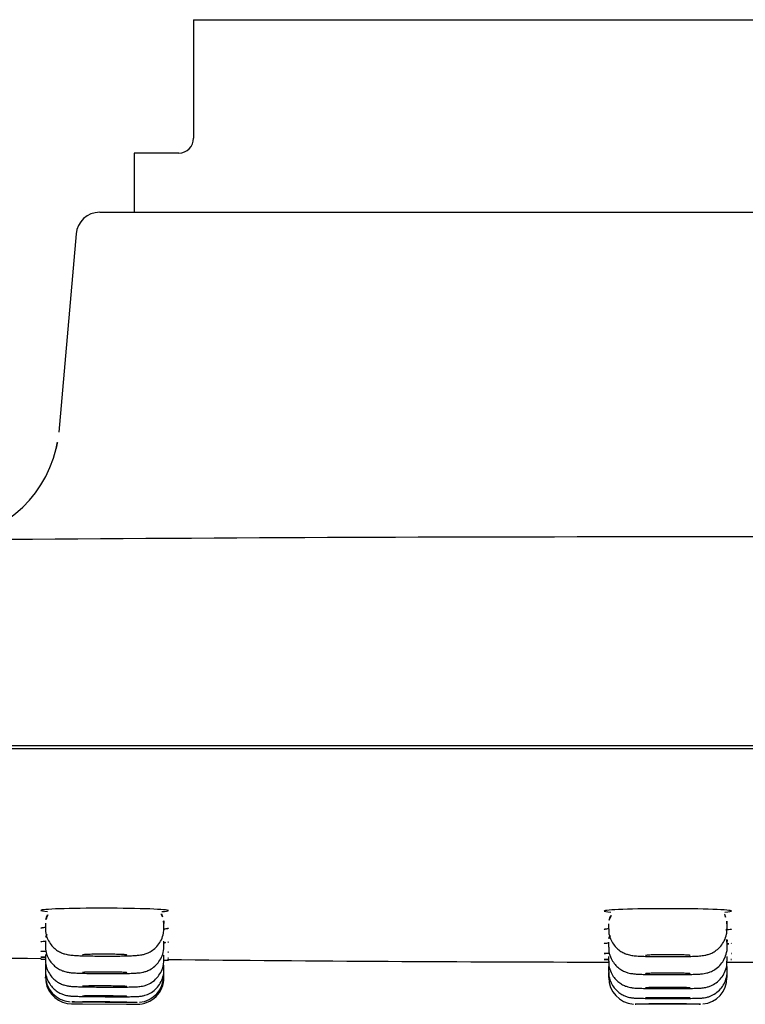
# Model space of a CAD drawing. Extents: x 398083 to 399243, y 7245394 to 7245899.
# Drawn here: x 398986 to 398986, y 7245456 to 7245456 of the extents above; entities that cross this region are included whole.
import ezdxf

# ---------------------------------------------------------------- set-up
doc = ezdxf.new("R2010")
doc.units = 0

msp = doc.modelspace()

# ---------------------------------------------------------------- linework, layer by layer
at = {"linetype": 'Continuous'}
for p, q in [((398986.0803996174, 7245455.68274212), (398986.1123996174, 7245455.68274212)), ((398986.0803996174, 7245455.68274212), (398986.0803996174, 7245455.67874212)), ((398986.0798996174, 7245455.67824212), (398986.0783996174, 7245455.67824212)), ((398986.0783996174, 7245455.67824212), (398986.0783996174, 7245455.67624212)), ((398986.0772326824, 7245455.67624212), (398986.1155665525, 7245455.67624212)), ((398986.0764357266, 7245455.675511844), (398986.0758507726, 7245455.668825789)), ((398986.2096996174, 7245455.65824212), (398985.9830996174, 7245455.65824212)), ((398985.9903816172, 7245455.658142115), (398986.2024176171, 7245455.658142119)), ((398986.0753996174, 7245455.65224758), (398986.0753996174, 7245455.652081599)), ((398986.0793996174, 7245455.652077492), (398986.0793996174, 7245455.652240085)), ((398986.0943996174, 7245455.652226021), (398986.0943996174, 7245455.652061725)), ((398986.0983996174, 7245455.652061733), (398986.0983996174, 7245455.65222598)), ((398986.0753996174, 7245455.651654878), (398986.0753996174, 7245455.651487047)), ((398986.0793996174, 7245455.651478731), (398986.0793996174, 7245455.651639768)), ((398986.0943996174, 7245455.651611263), (398986.0943996174, 7245455.651446843)), ((398986.0983996174, 7245455.651446845), (398986.0983996174, 7245455.651611223)), ((398986.0753996174, 7245455.651193934), (398986.0753996174, 7245455.651024668)), ((398986.0793996174, 7245455.651013071), (398986.0793996174, 7245455.6511729)), ((398986.0943996174, 7245455.651133142), (398986.0943996174, 7245455.650968613)), ((398986.0983996174, 7245455.650968621), (398986.0983996174, 7245455.651133102)), ((398986.0752497484, 7245455.651038726), (398986.0753949665, 7245455.651037679)), ((398986.0753996174, 7245455.650865589), (398986.0753996174, 7245455.650864746)), ((398986.0753996174, 7245455.650864746), (398986.0753996174, 7245455.650694444)), ((398986.0793996174, 7245455.650839478), (398986.0793996174, 7245455.650840369)), ((398986.0793996174, 7245455.650680509), (398986.0793996174, 7245455.650839478)), ((398986.0794182086, 7245455.651008691), (398986.0795493996, 7245455.651007745)), ((398986.0943996174, 7245455.650792533), (398986.0943996174, 7245455.650791672)), ((398986.0943996174, 7245455.650791672), (398986.0943996174, 7245455.650627079)), ((398986.0983996174, 7245455.650791633), (398986.0983996174, 7245455.650792537)), ((398986.0983996174, 7245455.650627075), (398986.0983996174, 7245455.650791633)), ((398986.0753996174, 7245455.65066772), (398986.0753996174, 7245455.650667311)), ((398986.0753996174, 7245455.650667311), (398986.0753996174, 7245455.650496387)), ((398986.0753996174, 7245455.650496387), (398986.0753996174, 7245455.650430501)), ((398986.0793996174, 7245455.650639505), (398986.0793996174, 7245455.650639938)), ((398986.0793996174, 7245455.65048105), (398986.0793996174, 7245455.650639505)), ((398986.0793996174, 7245455.650414697), (398986.0793996174, 7245455.65048105)), ((398986.0943996174, 7245455.65058728), (398986.0943996174, 7245455.650586863)), ((398986.0943996174, 7245455.650586863), (398986.0943996174, 7245455.65042223)), ((398986.0983996174, 7245455.650586828), (398986.0983996174, 7245455.650587266)), ((398986.0983996174, 7245455.650422219), (398986.0983996174, 7245455.650586828)), ((398986.0762795424, 7245455.649530629), (398986.0766511611, 7245455.649527951)), ((398986.076292759, 7245455.649530528), (398986.0784934922, 7245455.649514673)), ((398986.0766496174, 7245455.649527832), (398986.0781494071, 7245455.649517031)), ((398986.0781395401, 7245455.64951723), (398986.0785087561, 7245455.64951457))]:
    msp.add_line(p, q, dxfattribs=at)
for centre, radius, start, end in [((398986.0798996174, 7245455.67874212), 0.0004999999999997714, 270, 0), ((398986.0772326824, 7245455.67544212), 0.0007999999999999952, 90, 174.9999876888914), ((398986.0720438972, 7245455.669121915), 0.003814842630662582, 347.0628807162105, 355.5420065533953), ((398986.0718660318, 7245455.669174422), 0.003999964393963633, 271.648306587377, 346.9002723230401), ((398986.0963995252, 7245453.000433126), 2.664854067468178, 89.47336075822466, 90.52662923703389), ((398986.0758509017, 7245455.652249963), 0.0004516010518452961, 151.4242824741656, 184.6062131996299), ((398986.0751929423, 7245455.652633279), 0.0003054626143673974, 325.3289495577509, 9.345651017795241), ((398986.0790392064, 7245455.652282236), 0.0003548737766076213, 353.1463277840573, 31.17341066394346), ((398986.0948583344, 7245455.652227641), 0.0004589421586114125, 151.7672121577566, 184.3246800917573), ((398986.0941818965, 7245455.652611921), 0.0003154883782036861, 326.3308813655275, 8.984266386030233), ((398986.0980453108, 7245455.652265068), 0.000349191990242192, 353.729435552681, 32.36153511836882), ((398986.0757607492, 7245455.651673464), 0.0003638343438345952, 147.2931927782511, 188.380934859458), ((398986.0947883491, 7245455.651626195), 0.0003905908968216813, 149.0451156642492, 187.0289675981066), ((398986.098067084, 7245455.651660453), 0.0003294393540771771, 351.1736647647195, 33.40758575712631), ((398986.0856821167, 7245457.57218603), 1.921148931424881, 269.249661769176, 269.6891248103564), ((398986.0967016114, 7245457.263947732), 1.613010968233635, 269.3898138205334, 269.9182278207656), ((398986.0967016114, 7245457.263947732), 1.613010968233635, 270.0603177980917, 270.588110434479), ((398986.0762996174, 7245455.650430501), 0.0009000000000394966, 180.0167553084862, 186.5718628498713), ((398986.0762926323, 7245455.650482024), 0.0008854703233501147, 179.0392995376014, 266.0676440649252), ((398986.0784996174, 7245455.650414653), 0.0009000000000270763, 269.5878838908642, 0.09487563775872705), ((398986.0785048835, 7245455.650468479), 0.0008872941120999732, 274.7015658420815, 0.8268551276127896), ((398986.0952937747, 7245455.650408549), 0.0008863145985348881, 179.1146014927267, 266.4341405990492), ((398986.0975057012, 7245455.650410651), 0.0008880473153254548, 274.9690044295286, 0.7242327700629354), ((398986.0762996174, 7245455.650430501), 0.0009000000000394966, 189.6903044956782, 269.5864265104715)]:
    msp.add_arc(centre, radius, start, end, dxfattribs=at)
for points, knots in [([(398986.0793267213, 7245455.652643247), (398986.0794706961, 7245455.652653216), (398986.0795494587, 7245455.652664484), (398986.0795498895, 7245455.652695643), (398986.0793219582, 7245455.652715813), (398986.0785198115, 7245455.652745686), (398986.0779617996, 7245455.652754751), (398986.0768389846, 7245455.652756595), (398986.0762773834, 7245455.652749251), (398986.075483746, 7245455.652722752), (398986.0752501749, 7245455.652703754), (398986.0752492925, 7245455.652672602), (398986.0753288755, 7245455.652661111), (398986.075474609, 7245455.652650662)], [0.1772654935257753, 0.1772654935257753, 0.1772654935257753, 0.1772654935257753, 0.25, 0.25, 0.375, 0.375, 0.5, 0.5, 0.625, 0.625, 0.75, 0.75, 0.8232352958583409, 0.8232352958583409, 0.8232352958583409, 0.8232352958583409]), ([(398986.0983237572, 7245455.652628045), (398986.0984696056, 7245455.6526386), (398986.0985494481, 7245455.652650366), (398986.0985499058, 7245455.652682336), (398986.098321987, 7245455.652702556), (398986.0975198452, 7245455.652731794), (398986.0969618001, 7245455.652740189), (398986.0958389579, 7245455.652740203), (398986.0952773683, 7245455.652731677), (398986.0944837579, 7245455.652702834), (398986.0942501922, 7245455.652682677), (398986.0942492833, 7245455.652650382), (398986.0943284172, 7245455.65263865), (398986.0944733836, 7245455.652628136)], [0.1767704771432055, 0.1767704771432055, 0.1767704771432055, 0.1767704771432055, 0.2500000000000001, 0.2500000000000001, 0.3750000000000002, 0.3750000000000002, 0.5000000000000002, 0.5000000000000002, 0.6250000000000001, 0.6250000000000001, 0.7500000000000001, 0.7500000000000001, 0.8230354518650526, 0.8230354518650526, 0.8230354518650526, 0.8230354518650526]), ([(398986.0754061131, 7245455.652113227), (398986.0753046831, 7245455.652106572), (398986.0752498821, 7245455.652099223), (398986.0752493582, 7245455.652084121), (398986.0753021453, 7245455.652076504), (398986.0754005279, 7245455.652069231)], [0.6895355061193883, 0.6895355061193883, 0.6895355061193883, 0.6895355061193883, 0.75, 0.75, 0.8096617844370625, 0.8096617844370625, 0.8096617844370625, 0.8096617844370625]), ([(398986.0754075104, 7245455.652081254), (398986.0754053902, 7245455.652041491), (398986.0754006483, 7245455.651933835), (398986.0754546275, 7245455.651749516), (398986.0755528593, 7245455.651565836), (398986.0756758202, 7245455.651424332), (398986.075806905, 7245455.651322145), (398986.075935033, 7245455.651253697), (398986.0760506032, 7245455.651212385), (398986.0761440149, 7245455.651190612), (398986.0762235321, 7245455.651178142), (398986.0763213174, 7245455.651168022), (398986.0764581561, 7245455.651159476), (398986.0766718778, 7245455.651151244), (398986.0769225176, 7245455.651145447), (398986.0771705357, 7245455.651142111), (398986.0773118142, 7245455.651141796), (398986.0773712125, 7245455.651141686)], [0, 0, 0, 0, 0.03763226670904153, 0.1190217446338812, 0.1905690926146975, 0.2547264612467866, 0.3122872619637437, 0.3632836767573235, 0.4071453694799576, 0.4451438315884981, 0.4819952854452976, 0.5374167027441354, 0.6417571543699536, 0.7401802074590098, 0.843794491987739, 0.9439108710342671, 1, 1, 1, 1]), ([(398986.0773712125, 7245455.651141686), (398986.077416288, 7245455.651141472), (398986.0775443037, 7245455.651140904), (398986.0777796732, 7245455.651142469), (398986.0780385078, 7245455.651146389), (398986.078266689, 7245455.651152846), (398986.0784357839, 7245455.65116116), (398986.0785474213, 7245455.651170467), (398986.078651246, 7245455.651184933), (398986.0787710248, 7245455.65121412), (398986.0789093588, 7245455.651269631), (398986.079058992, 7245455.651362563), (398986.0792058044, 7245455.651505508), (398986.0793223041, 7245455.651691112), (398986.0793917555, 7245455.65189276), (398986.0793930248, 7245455.65201712), (398986.0793927971, 7245455.652077314)], [0, 0, 0, 0, 0.04188512944475609, 0.1389594372313659, 0.2361584544463839, 0.3344293603605619, 0.4367734862793188, 0.515988543837056, 0.5646899971135853, 0.6109745708003681, 0.6576610929774925, 0.7207834626124615, 0.7908448852953662, 0.8648841989994638, 0.9441828644881215, 1, 1, 1, 1]), ([(398986.0794164453, 7245455.652055091), (398986.0795030893, 7245455.652061354), (398986.0795494993, 7245455.652068198), (398986.0795497327, 7245455.652082128), (398986.0795061477, 7245455.652089191), (398986.0794234829, 7245455.652096029)], [0.1941899882379327, 0.1941899882379327, 0.1941899882379327, 0.1941899882379327, 0.25, 0.25, 0.3046935006836696, 0.3046935006836696, 0.3046935006836696, 0.3046935006836696]), ([(398986.0943950809, 7245455.652069665), (398986.0943007282, 7245455.652062601), (398986.0942498864, 7245455.652055049), (398986.0942493441, 7245455.652039669), (398986.0943021069, 7245455.652031975), (398986.0944004629, 7245455.652024826)], [0.6917710668817189, 0.6917710668817189, 0.6917710668817189, 0.6917710668817189, 0.75, 0.75, 0.8096569914218752, 0.8096569914218752, 0.8096569914218752, 0.8096569914218752]), ([(398986.0944075439, 7245455.652061415), (398986.0944054704, 7245455.6520205), (398986.0944010042, 7245455.651911925), (398986.0944556842, 7245455.651726875), (398986.0945544865, 7245455.651543606), (398986.0946778038, 7245455.651402535), (398986.0948091347, 7245455.65130076), (398986.0949374018, 7245455.651232683), (398986.095053121, 7245455.651191638), (398986.0951470053, 7245455.651169941), (398986.0952279569, 7245455.651157406), (398986.0953304811, 7245455.651147006), (398986.0954747061, 7245455.651138387), (398986.0956969663, 7245455.651130434), (398986.0959506455, 7245455.651125181), (398986.0962188262, 7245455.651122376), (398986.0963778262, 7245455.65112251), (398986.0964582477, 7245455.651122621)], [0, 0, 0, 0, 0.03761818594731118, 0.116636334608674, 0.1861163229839207, 0.2484332748572324, 0.3043573925077884, 0.3539257994108246, 0.3966170576036015, 0.4339179294842881, 0.4708466478292835, 0.526405768807471, 0.63344259701231, 0.7286254477667017, 0.828800099961653, 0.9261685276754068, 1, 1, 1, 1]), ([(398986.0964582477, 7245455.651122621), (398986.0964824889, 7245455.651122587), (398986.0965931247, 7245455.651122446), (398986.0968088225, 7245455.651124706), (398986.0970648376, 7245455.651129446), (398986.0972898499, 7245455.651136867), (398986.0974453791, 7245455.651145347), (398986.0975525145, 7245455.651155183), (398986.0976444114, 7245455.651167842), (398986.0977607545, 7245455.651195114), (398986.0978971997, 7245455.651247979), (398986.098045573, 7245455.6513367), (398986.09819316, 7245455.65147466), (398986.0983132845, 7245455.651656536), (398986.0983887612, 7245455.651862384), (398986.0983930302, 7245455.651993135), (398986.0983941904, 7245455.652061366)], [0, 0, 0, 0, 0.02317773096736635, 0.1232036661944949, 0.2238535585997029, 0.3253927113869756, 0.4316074305031916, 0.4969736023103367, 0.5468592606004363, 0.5953156690475119, 0.6424649308293323, 0.7056833288483643, 0.7777653284811702, 0.8532988927938578, 0.9347414784324941, 1, 1, 1, 1]), ([(398986.0983571674, 7245455.652022056), (398986.098481749, 7245455.652029978), (398986.0985494594, 7245455.652038654), (398986.0985497451, 7245455.65205441), (398986.0985061672, 7245455.652061473), (398986.0984235042, 7245455.652068162)], [0.1825789864555799, 0.1825789864555799, 0.1825789864555799, 0.1825789864555799, 0.25, 0.25, 0.3046956103207303, 0.3046956103207303, 0.3046956103207303, 0.3046956103207303]), ([(398986.0753905703, 7245455.651645902), (398986.0752990977, 7245455.651641351), (398986.075249868, 7245455.651636244), (398986.0752493635, 7245455.651625328), (398986.0753001345, 7245455.651619599), (398986.0753948953, 7245455.651614001)], [0.6927051794986502, 0.6927051794986502, 0.6927051794986502, 0.6927051794986502, 0.75, 0.75, 0.8085077368562558, 0.8085077368562558, 0.8085077368562558, 0.8085077368562558]), ([(398986.075407472, 7245455.651486729), (398986.0754053156, 7245455.651447922), (398986.0754003444, 7245455.651341038), (398986.0754537379, 7245455.651157374), (398986.0755514631, 7245455.650973449), (398986.0756740285, 7245455.650831729), (398986.0758047348, 7245455.650729357), (398986.0759325618, 7245455.650660751), (398986.0760473555, 7245455.650619536), (398986.0761386189, 7245455.650598373), (398986.0762091038, 7245455.6505874), (398986.0762832062, 7245455.650579539), (398986.0763850532, 7245455.650572679), (398986.076553224, 7245455.65056544), (398986.0767836095, 7245455.650559246), (398986.0770576649, 7245455.650554625), (398986.0772340176, 7245455.650553293), (398986.0773365611, 7245455.650552572)], [0, 0, 0, 0, 0.03695222998188134, 0.1188686656526099, 0.190832263028635, 0.2553070614387394, 0.3130677531687676, 0.3641048839308332, 0.4077123681505781, 0.4438555454101581, 0.4751577889775889, 0.5181383708295203, 0.5950427719955143, 0.6952150351459817, 0.8014394255665118, 0.9019587710377582, 1, 1, 1, 1]), ([(398986.0773365611, 7245455.650552572), (398986.0773382326, 7245455.650552557), (398986.0774279619, 7245455.650551761), (398986.0776289033, 7245455.650551831), (398986.0778979222, 7245455.650553193), (398986.0781431275, 7245455.650556783), (398986.0783478079, 7245455.650562244), (398986.0784849587, 7245455.65056922), (398986.07857972, 7245455.650577164), (398986.0786834385, 7245455.650593952), (398986.0787983771, 7245455.650625329), (398986.0789415364, 7245455.650687207), (398986.0790980272, 7245455.650795131), (398986.0792433342, 7245455.650955755), (398986.0793474091, 7245455.651152597), (398986.0794000374, 7245455.651339541), (398986.0793942114, 7245455.651443569), (398986.0793919442, 7245455.651478811)], [0, 0, 0, 0, 0.001545645845511463, 0.09612041237891675, 0.1909319960708004, 0.2865160485380348, 0.3833973640642047, 0.4845293560674701, 0.5478688726573898, 0.5861578622739941, 0.6248827724809054, 0.6744212253338664, 0.7442367402834948, 0.8144572582771988, 0.8891328047110618, 0.967819133046106, 1, 1, 1, 1]), ([(398986.0943905567, 7245455.651585655), (398986.0942991069, 7245455.651580438), (398986.0942498827, 7245455.65157487), (398986.0942493487, 7245455.651563538), (398986.0943001306, 7245455.651557872), (398986.0943949277, 7245455.651552591)], [0.6927142550363905, 0.6927142550363905, 0.6927142550363905, 0.6927142550363905, 0.75, 0.75, 0.8085229894422504, 0.8085229894422504, 0.8085229894422504, 0.8085229894422504]), ([(398986.094407447, 7245455.651446477), (398986.0944052758, 7245455.651408223), (398986.0944001766, 7245455.651301605), (398986.0944533988, 7245455.651117967), (398986.0945512133, 7245455.650933528), (398986.0946740429, 7245455.650791449), (398986.0948051037, 7245455.650688844), (398986.0949333763, 7245455.650620104), (398986.0950487341, 7245455.650578826), (398986.0951407846, 7245455.650557621), (398986.0952127538, 7245455.650546571), (398986.0952893218, 7245455.650538689), (398986.0953943579, 7245455.650531986), (398986.0955668523, 7245455.650525193), (398986.0957995818, 7245455.650519814), (398986.096071228, 7245455.650516286), (398986.0962440414, 7245455.650515692), (398986.096342183, 7245455.650515407)], [0, 0, 0, 0, 0.03639450015992603, 0.118457243312675, 0.1905205232965191, 0.2550800488059037, 0.3129352823677755, 0.3640940912669388, 0.4078765497850366, 0.4443418673723031, 0.4763096299102632, 0.5207258592111695, 0.5998411441934512, 0.6999503356166704, 0.8059585409706558, 0.9063713529032439, 1, 1, 1, 1]), ([(398986.096342183, 7245455.650515407), (398986.0963483152, 7245455.650515377), (398986.0964419654, 7245455.650514919), (398986.0966466368, 7245455.650515855), (398986.0969149965, 7245455.650518447), (398986.0971586802, 7245455.650523218), (398986.0973619736, 7245455.650529744), (398986.097498568, 7245455.65053777), (398986.0975990825, 7245455.650546969), (398986.0977180322, 7245455.650569696), (398986.0978470687, 7245455.650611075), (398986.0980018286, 7245455.650690578), (398986.0981575096, 7245455.650820075), (398986.0982906001, 7245455.650997549), (398986.0983730418, 7245455.651204367), (398986.0984096411, 7245455.651369443), (398986.0983990576, 7245455.651445871), (398986.0983987377, 7245455.651448174)], [0, 0, 0, 0, 0.005674586013302281, 0.1005104992003562, 0.1956476035215799, 0.2914903766644617, 0.3889412116866712, 0.4909655568628148, 0.5575749144583466, 0.5968632364907687, 0.6393809914198135, 0.6985598909529109, 0.7721348805294522, 0.8415193947527585, 0.918353523684538, 0.9978762314037857, 1, 1, 1, 1]), ([(398986.0754097853, 7245455.651311954), (398986.0753060146, 7245455.651309069), (398986.0752498886, 7245455.651305611), (398986.07524934, 7245455.651297808), (398986.0753083307, 7245455.65129351), (398986.0754177773, 7245455.651289189)], [0.6888202693344725, 0.6888202693344725, 0.6888202693344725, 0.6888202693344725, 0.75, 0.75, 0.8130516491222791, 0.8130516491222791, 0.8130516491222791, 0.8130516491222791]), ([(398986.0754109608, 7245455.651108878), (398986.0753064458, 7245455.651107836), (398986.0752498958, 7245455.65110632), (398986.0752493542, 7245455.651102559), (398986.0753001462, 7245455.651100381), (398986.0753949467, 7245455.651098015)], [0.6885947072899007, 0.6885947072899007, 0.6885947072899007, 0.6885947072899007, 0.75, 0.75, 0.808517210044202, 0.808517210044202, 0.808517210044202, 0.808517210044202]), ([(398986.0781496174, 7245455.651177548), (398986.0781496174, 7245455.651180484), (398986.0781351105, 7245455.651183492), (398986.078107296, 7245455.651186319), (398986.0780794813, 7245455.651189147), (398986.0780375907, 7245455.651191873), (398986.0779850894, 7245455.651194269), (398986.0779326006, 7245455.651196664), (398986.0778680565, 7245455.651198797), (398986.0777968027, 7245455.651200487), (398986.0777255894, 7245455.651202177), (398986.0776457079, 7245455.651203471), (398986.0775637785, 7245455.651204264), (398986.077481896, 7245455.651205055), (398986.0773957085, 7245455.651205367), (398986.0773123575, 7245455.651205175), (398986.0772290334, 7245455.651204982), (398986.0771462462, 7245455.651204279), (398986.0770708492, 7245455.651203127), (398986.0769954469, 7245455.651201975), (398986.0769253573, 7245455.65120034), (398986.076866375, 7245455.651198363), (398986.0768073676, 7245455.651196384), (398986.0767578502, 7245455.651194005), (398986.0767219122, 7245455.651191426), (398986.0766859528, 7245455.651188846), (398986.0766625974, 7245455.651185992), (398986.0766537734, 7245455.651183102), (398986.0766510351, 7245455.651182205), (398986.0766496728, 7245455.651181297), (398986.0766496729, 7245455.651180386)], [0, 0, 0, 0, 0.05374825232035448, 0.05374825232035448, 0.05374825232035448, 0.1074972768222928, 0.1074972768222928, 0.1074972768222928, 0.1612336897659806, 0.1612336897659806, 0.1612336897659806, 0.214939244914877, 0.214939244914877, 0.214939244914877, 0.2686134594818045, 0.2686134594818045, 0.2686134594818045, 0.3222698078054556, 0.3222698078054556, 0.3222698078054556, 0.375929589097346, 0.375929589097346, 0.375929589097346, 0.4296123851697196, 0.4296123851697196, 0.4296123851697196, 0.4833274841458507, 0.4833274841458507, 0.4833274841458507, 0.4999965295357496, 0.4999965295357496, 0.4999965295357496, 0.4999965295357496]), ([(398986.0944158213, 7245455.651239575), (398986.0943082048, 7245455.651235842), (398986.0942499067, 7245455.651231808), (398986.0942493381, 7245455.651223783), (398986.0943039412, 7245455.651219866), (398986.0944055791, 7245455.651216231)], [0.6876492392058198, 0.6876492392058198, 0.6876492392058198, 0.6876492392058198, 0.75, 0.75, 0.810674520915255, 0.810674520915255, 0.810674520915255, 0.810674520915255]), ([(398986.0971495619, 7245455.651161091), (398986.0971495617, 7245455.651163186), (398986.0971428237, 7245455.651165291), (398986.097129496, 7245455.651167319), (398986.0971101696, 7245455.651170262), (398986.0970764528, 7245455.651173128), (398986.0970311335, 7245455.65117568), (398986.0969858263, 7245455.65117823), (398986.0969276715, 7245455.651180536), (398986.0968614839, 7245455.651182404), (398986.096795334, 7245455.651184271), (398986.0967193341, 7245455.651185753), (398986.096639782, 7245455.651186725), (398986.0965602794, 7245455.651187696), (398986.0964750351, 7245455.651188185), (398986.0963911133, 7245455.651188151), (398986.096307225, 7245455.651188117), (398986.0962223445, 7245455.651187559), (398986.0961435001, 7245455.651186523), (398986.0960646554, 7245455.651185487), (398986.0959896733, 7245455.651183946), (398986.095924754, 7245455.651182028), (398986.0958598087, 7245455.65118011), (398986.0958031441, 7245455.651177761), (398986.0957594403, 7245455.65117518), (398986.0957157091, 7245455.651172596), (398986.0956837494, 7245455.651169707), (398986.0956661989, 7245455.651166753), (398986.0956552056, 7245455.651164902), (398986.0956496174, 7245455.651163002), (398986.0956496174, 7245455.651161112)], [0.4999948594249377, 0.4999948594249377, 0.4999948594249377, 0.4999948594249377, 0.5370653778567323, 0.5370653778567323, 0.5370653778567323, 0.5908216601490394, 0.5908216601490394, 0.5908216601490394, 0.644563809813187, 0.644563809813187, 0.644563809813187, 0.6982751040684833, 0.6982751040684833, 0.6982751040684833, 0.7519523832138021, 0.7519523832138021, 0.7519523832138021, 0.8056075845079113, 0.8056075845079113, 0.8056075845079113, 0.8592624707329071, 0.8592624707329071, 0.8592624707329071, 0.9129389219496252, 0.9129389219496252, 0.9129389219496252, 0.9666492100212964, 0.9666492100212964, 0.9666492100212964, 1, 1, 1, 1]), ([(398986.0754075074, 7245455.651024446), (398986.0754053821, 7245455.650984646), (398986.0754006384, 7245455.650877072), (398986.0754545364, 7245455.650692996), (398986.0755525291, 7245455.650509683), (398986.0756750776, 7245455.65036856), (398986.0758055612, 7245455.650266718), (398986.075933168, 7245455.650198514), (398986.0760471655, 7245455.650157773), (398986.0761373942, 7245455.650137204), (398986.0762003524, 7245455.650127728), (398986.0762579608, 7245455.650121625), (398986.0763372641, 7245455.650116146), (398986.0764648775, 7245455.650110643), (398986.0766682638, 7245455.650105), (398986.0769102522, 7245455.650100534), (398986.0771429641, 7245455.650097565), (398986.0772735308, 7245455.650096792), (398986.0773219539, 7245455.650096514)], [0, 0, 0, 0, 0.0378145124356155, 0.1193920995559072, 0.191051953882684, 0.2552210195020438, 0.3126345256591601, 0.3632446974470881, 0.4063111990156896, 0.4407553569565605, 0.4674797583202351, 0.4980181146413989, 0.5550207478242348, 0.6574501332976601, 0.7538021776657952, 0.8551416705536415, 0.9540642581040875, 1, 1, 1, 1]), ([(398986.0773219539, 7245455.650096514), (398986.0773766552, 7245455.650096105), (398986.0775117826, 7245455.650095126), (398986.0777543372, 7245455.650094962), (398986.0780113415, 7245455.65009616), (398986.0782350599, 7245455.650098823), (398986.0784185042, 7245455.650103577), (398986.0785148799, 7245455.650107581), (398986.0786243833, 7245455.650118549), (398986.078737082, 7245455.650141446), (398986.0788760521, 7245455.650189411), (398986.0790429368, 7245455.65028361), (398986.079204616, 7245455.650437914), (398986.0793250207, 7245455.65063294), (398986.0793925933, 7245455.650832623), (398986.0793930549, 7245455.650955079), (398986.079392492, 7245455.651012911)], [0, 0, 0, 0, 0.04950516587458188, 0.1429710437812981, 0.2360752935890478, 0.3300236515321113, 0.4263328542233474, 0.5294809275203965, 0.5729333182772904, 0.6106196043776729, 0.6523088458874634, 0.7209505591276248, 0.7993539587739987, 0.8708005841478121, 0.9479037464227031, 1, 1, 1, 1]), ([(398986.0943905208, 7245455.651028344), (398986.0942990977, 7245455.651026612), (398986.0942498836, 7245455.651024761), (398986.0942493477, 7245455.651020987), (398986.0943001434, 7245455.651019096), (398986.0943949587, 7245455.651017332)], [0.6927281787455896, 0.6927281787455896, 0.6927281787455896, 0.6927281787455896, 0.75, 0.75, 0.8085238259181241, 0.8085238259181241, 0.8085238259181241, 0.8085238259181241]), ([(398986.094407335, 7245455.650968251), (398986.094405112, 7245455.650932005), (398986.0943995526, 7245455.650826852), (398986.0944517054, 7245455.650644257), (398986.0945487846, 7245455.65045891), (398986.0946712762, 7245455.650316055), (398986.0948021406, 7245455.650212824), (398986.0949305885, 7245455.650143533), (398986.0950458009, 7245455.650102034), (398986.0951377394, 7245455.650080999), (398986.0952024013, 7245455.650071358), (398986.0952612325, 7245455.650065288), (398986.0953417999, 7245455.650060008), (398986.0954703997, 7245455.650055014), (398986.09567492, 7245455.650050301), (398986.0959176114, 7245455.650047041), (398986.0961479828, 7245455.650045285), (398986.0962759805, 7245455.650045215), (398986.0963212394, 7245455.650045199)], [0, 0, 0, 0, 0.03449473486746263, 0.1168245117135695, 0.1890482690820334, 0.2536936949710032, 0.3115647469223449, 0.3626510763923783, 0.4062578909704371, 0.4413055933489723, 0.4687187296235821, 0.4996561088279198, 0.5567830236909342, 0.659739366387814, 0.7563176578612287, 0.8578944314379384, 0.9570172334496071, 1, 1, 1, 1]), ([(398986.0963212394, 7245455.650045199), (398986.0963791481, 7245455.650045074), (398986.0965170074, 7245455.65004481), (398986.0967623636, 7245455.650045997), (398986.0970192085, 7245455.650048668), (398986.097242682, 7245455.65005264), (398986.0974261838, 7245455.650058607), (398986.0975217423, 7245455.650063106), (398986.0976303278, 7245455.650075123), (398986.097738133, 7245455.650097355), (398986.0978758965, 7245455.650144845), (398986.098042775, 7245455.65023919), (398986.098203876, 7245455.650392646), (398986.0983243563, 7245455.650587126), (398986.0983923402, 7245455.650786967), (398986.098393044, 7245455.650909924), (398986.0983925804, 7245455.650968451)], [0, 0, 0, 0, 0.05241343947338432, 0.1459268108837322, 0.2391193254599988, 0.3331425847601944, 0.4296116066488514, 0.5333814890719815, 0.5738672486265118, 0.6099655506300065, 0.6526490765414695, 0.7206646723294045, 0.7989844955053759, 0.8702232011269379, 0.9472645357325569, 1, 1, 1, 1]), ([(398986.0754074057, 7245455.650694593), (398986.0754059409, 7245455.650644409), (398986.0754039245, 7245455.650529224), (398986.0754638104, 7245455.650339906), (398986.0755654557, 7245455.650161683), (398986.0756893983, 7245455.650025314), (398986.0758199692, 7245455.64992763), (398986.0759466448, 7245455.649862857), (398986.0760584692, 7245455.649824813), (398986.0761462701, 7245455.649806123), (398986.0762030554, 7245455.649798385), (398986.0762455976, 7245455.649794261), (398986.0762983236, 7245455.649790731), (398986.0763810885, 7245455.649787243), (398986.0765322879, 7245455.649783034), (398986.0767479655, 7245455.64977893), (398986.0770033496, 7245455.649775474), (398986.0772393942, 7245455.64977311), (398986.0773694587, 7245455.649772384), (398986.0774185829, 7245455.649772117)], [0, 0, 0, 0, 0.04565909928086494, 0.1226238427971533, 0.1903920315424025, 0.2510950303492624, 0.3053039977805362, 0.3528915821373591, 0.393116210339265, 0.4243787428545812, 0.4461726747818783, 0.4669029080203307, 0.5019493837219373, 0.5764563094585039, 0.6689780707368179, 0.7665325477456092, 0.8614507818667484, 0.9552275976215869, 1, 1, 1, 1]), ([(398986.0781496174, 7245455.650579609), (398986.0781496174, 7245455.650581958), (398986.0781351144, 7245455.650584396), (398986.0781073089, 7245455.650586721), (398986.0780795034, 7245455.650589045), (398986.078037628, 7245455.650591319), (398986.0779851481, 7245455.650593354), (398986.0779326743, 7245455.65059539), (398986.07786815, 7245455.650597242), (398986.0777969186, 7245455.650598756), (398986.0777257116, 7245455.650600269), (398986.077645837, 7245455.650601488), (398986.0775639124, 7245455.650602308), (398986.0774820196, 7245455.65060313), (398986.0773958189, 7245455.650603577), (398986.0773124523, 7245455.650603614), (398986.0772291072, 7245455.650603651), (398986.077146296, 7245455.650603279), (398986.0770708759, 7245455.650602532), (398986.0769954571, 7245455.650601784), (398986.0769253495, 7245455.650600639), (398986.0768663535, 7245455.650599193), (398986.0768073439, 7245455.650597746), (398986.0767578239, 7245455.650595958), (398986.0767218869, 7245455.650593978), (398986.0766859364, 7245455.650591997), (398986.0766625875, 7245455.65058977), (398986.0766537688, 7245455.650587479), (398986.0766510335, 7245455.650586767), (398986.0766496728, 7245455.650586044), (398986.0766496729, 7245455.650585315)], [0, 0, 0, 0, 0.05373450980423689, 0.05373450980423689, 0.05373450980423689, 0.1074693660282844, 0.1074693660282844, 0.1074693660282844, 0.1611982309886551, 0.1611982309886551, 0.1611982309886551, 0.214908541039023, 0.214908541039023, 0.214908541039023, 0.2685977243335836, 0.2685977243335836, 0.2685977243335836, 0.3222725935413368, 0.3222725935413368, 0.3222725935413368, 0.3759462322948601, 0.3759462322948601, 0.3759462322948601, 0.4296321393620796, 0.4296321393620796, 0.4296321393620796, 0.4833383153857554, 0.4833383153857554, 0.4833383153857554, 0.499996318579771, 0.499996318579771, 0.499996318579771, 0.499996318579771]), ([(398986.0774185829, 7245455.649772117), (398986.0774722528, 7245455.649771761), (398986.0776059652, 7245455.649770896), (398986.0778411792, 7245455.64977043), (398986.0780853684, 7245455.64977086), (398986.0782911004, 7245455.649772432), (398986.0784313952, 7245455.64977485), (398986.0785095546, 7245455.649777703), (398986.0785720859, 7245455.64978152), (398986.0786583114, 7245455.649792507), (398986.0787816589, 7245455.649820801), (398986.0789440789, 7245455.649888932), (398986.0791139785, 7245455.650010637), (398986.0792593047, 7245455.650180382), (398986.0793570508, 7245455.650382782), (398986.0794041659, 7245455.650562411), (398986.0793949708, 7245455.65065694), (398986.0793925238, 7245455.650680793)], [0, 0, 0, 0, 0.04947563100316721, 0.1442173779123543, 0.2396423313990518, 0.3349809312896835, 0.4323434618361071, 0.5034358888086816, 0.5447503602809687, 0.5706537356107516, 0.6117359858108301, 0.6744487496558232, 0.7490345377709868, 0.8217845144457789, 0.8980285616538763, 0.9778964155325507, 1, 1, 1, 1]), ([(398986.0944075139, 7245455.650626913), (398986.0944054004, 7245455.650586809), (398986.0944007215, 7245455.65047879), (398986.0944549873, 7245455.65029417), (398986.094553539, 7245455.650110674), (398986.0946766184, 7245455.649969619), (398986.0948075439, 7245455.649868), (398986.0949358068, 7245455.649800021), (398986.0950503056, 7245455.649759606), (398986.0951420137, 7245455.649739373), (398986.0952026643, 7245455.649731022), (398986.0952464869, 7245455.64972685), (398986.0952981891, 7245455.649723518), (398986.0953776832, 7245455.649720457), (398986.0955230359, 7245455.64971709), (398986.0957365203, 7245455.649714197), (398986.0959905915, 7245455.649712245), (398986.0962240107, 7245455.649711307), (398986.0963524473, 7245455.649711381), (398986.0963994827, 7245455.649711414)], [0, 0, 0, 0, 0.03678911627454907, 0.1157535795742291, 0.1850677126385907, 0.2471000785963726, 0.3025666256772067, 0.3514151894218219, 0.392992799845605, 0.4257447328803693, 0.4490033288758744, 0.4698300914154606, 0.5033876793700174, 0.5737639951945376, 0.6674596842240126, 0.7664612801124043, 0.8623503902048535, 0.9568658211995427, 1, 1, 1, 1]), ([(398986.0971495619, 7245455.650546388), (398986.0971495617, 7245455.650548063), (398986.0971428249, 7245455.650549746), (398986.0971294999, 7245455.650551369), (398986.0971101799, 7245455.650553722), (398986.0970764767, 7245455.650556013), (398986.0970311785, 7245455.650558053), (398986.0969858881, 7245455.650560091), (398986.0969277565, 7245455.650561933), (398986.096861597, 7245455.650563427), (398986.0967954615, 7245455.65056492), (398986.0967194787, 7245455.650566105), (398986.0966399433, 7245455.650566882), (398986.0965604396, 7245455.650567659), (398986.0964751926, 7245455.65056805), (398986.0963912649, 7245455.650568023), (398986.0963073586, 7245455.650567996), (398986.0962224569, 7245455.65056755), (398986.0961435899, 7245455.650566723), (398986.0960647229, 7245455.650565896), (398986.095989716, 7245455.650564664), (398986.095924775, 7245455.650563131), (398986.0958598173, 7245455.650561597), (398986.0958031398, 7245455.650559721), (398986.0957594279, 7245455.650557656), (398986.0957156987, 7245455.65055559), (398986.0956837396, 7245455.65055328), (398986.0956661917, 7245455.650550917), (398986.0956552033, 7245455.650549438), (398986.0956496174, 7245455.650547917), (398986.0956496174, 7245455.650546405)], [0.4999953210472018, 0.4999953210472018, 0.4999953210472018, 0.4999953210472018, 0.5370579431559702, 0.5370579431559702, 0.5370579431559702, 0.5907955557011318, 0.5907955557011318, 0.5907955557011318, 0.6445240875435663, 0.6445240875435663, 0.6445240875435663, 0.6982328814488893, 0.6982328814488893, 0.6982328814488893, 0.7519199474504604, 0.7519199474504604, 0.7519199474504604, 0.8055929141599719, 0.8055929141599719, 0.8055929141599719, 0.8592656694852469, 0.8592656694852469, 0.8592656694852469, 0.9129521856865823, 0.9129521856865823, 0.9129521856865823, 0.9666603211603869, 0.9666603211603869, 0.9666603211603869, 1, 1, 1, 1]), ([(398986.0963994827, 7245455.649711414), (398986.0964552697, 7245455.649711387), (398986.0965908035, 7245455.649711342), (398986.0968290497, 7245455.649712352), (398986.097075662, 7245455.649714353), (398986.0972843805, 7245455.649717197), (398986.0974387965, 7245455.649720998), (398986.0975152362, 7245455.649723934), (398986.0975906826, 7245455.649729991), (398986.0976756256, 7245455.649742203), (398986.0978075801, 7245455.649775564), (398986.0979758653, 7245455.649853197), (398986.0981427798, 7245455.649985434), (398986.0982794124, 7245455.650159341), (398986.098367287, 7245455.650362913), (398986.0984075941, 7245455.650533708), (398986.0983972579, 7245455.650617169), (398986.0983959078, 7245455.65062788)], [0, 0, 0, 0, 0.05113339926329606, 0.1453508415314449, 0.2400773196961361, 0.3348100834561297, 0.4316055379742131, 0.5187615399886615, 0.5520640955279649, 0.5792335969241414, 0.6211252572502215, 0.6905397717150296, 0.7650952088033629, 0.8339244782602016, 0.9105010952672765, 0.9901089381712014, 1, 1, 1, 1]), ([(398986.0781496174, 7245455.650114587), (398986.0781496174, 7245455.650116348), (398986.078135118, 7245455.650118211), (398986.0781073204, 7245455.650120021), (398986.0780795228, 7245455.650121831), (398986.0780376601, 7245455.650123638), (398986.0779851979, 7245455.65012529), (398986.0779327374, 7245455.650126943), (398986.0778682304, 7245455.650128488), (398986.0777970189, 7245455.650129796), (398986.0777258195, 7245455.650131105), (398986.0776459533, 7245455.650132212), (398986.0775640358, 7245455.650133027), (398986.0774821371, 7245455.650133843), (398986.0773959287, 7245455.650134388), (398986.0773125521, 7245455.65013462), (398986.077229191, 7245455.650134852), (398986.0771463612, 7245455.650134776), (398986.0770709226, 7245455.6501344), (398986.0769954886, 7245455.650134024), (398986.0769253646, 7245455.650133338), (398986.0768663551, 7245455.650132398), (398986.0768073404, 7245455.650131458), (398986.0767578149, 7245455.650130239), (398986.0767218755, 7245455.650128843), (398986.076685929, 7245455.650127446), (398986.0766625826, 7245455.650125832), (398986.0766537665, 7245455.650124136), (398986.0766510327, 7245455.65012361), (398986.0766496727, 7245455.650123072), (398986.0766496729, 7245455.650122525)], [0, 0, 0, 0, 0.05372264442757371, 0.05372264442757371, 0.05372264442757371, 0.1074453580092024, 0.1074453580092024, 0.1074453580092024, 0.161166482605013, 0.161166482605013, 0.161166482605013, 0.2148783768417309, 0.2148783768417309, 0.2148783768417309, 0.2685777726057461, 0.2685777726057461, 0.2685777726057461, 0.3222669411924801, 0.3222669411924801, 0.3222669411924801, 0.3759526344883699, 0.3759526344883699, 0.3759526344883699, 0.429643063759045, 0.429643063759045, 0.429643063759045, 0.4833443022128873, 0.4833443022128873, 0.4833443022128873, 0.4999961680254411, 0.4999961680254411, 0.4999961680254411, 0.4999961680254411]), ([(398986.0971495619, 7245455.650068308), (398986.0971495617, 7245455.650069565), (398986.0971428258, 7245455.650070827), (398986.097129503, 7245455.650072043), (398986.097110188, 7245455.650073807), (398986.0970764954, 7245455.650075524), (398986.0970312136, 7245455.650077051), (398986.0969859363, 7245455.65007858), (398986.0969278227, 7245455.650079961), (398986.0968616849, 7245455.650081079), (398986.0967955607, 7245455.650082199), (398986.0967195911, 7245455.650083086), (398986.0966400687, 7245455.650083669), (398986.0965605641, 7245455.650084252), (398986.096475315, 7245455.650084545), (398986.0963913828, 7245455.650084525), (398986.0963074626, 7245455.650084506), (398986.0962225444, 7245455.650084172), (398986.09614366, 7245455.650083553), (398986.0960647754, 7245455.650082933), (398986.0959897494, 7245455.650082011), (398986.0959247915, 7245455.650080862), (398986.0958598243, 7245455.650079713), (398986.0958031367, 7245455.650078306), (398986.0957594185, 7245455.650076758), (398986.0957156906, 7245455.65007521), (398986.095683732, 7245455.650073479), (398986.0956661862, 7245455.650071707), (398986.0956552014, 7245455.650070598), (398986.0956496174, 7245455.650069458), (398986.0956496174, 7245455.650068325)], [0.4999956160777816, 0.4999956160777816, 0.4999956160777816, 0.4999956160777816, 0.5370520817290447, 0.5370520817290447, 0.5370520817290447, 0.5907751749899888, 0.5907751749899888, 0.5907751749899888, 0.6444931419958992, 0.6444931419958992, 0.6444931419958992, 0.6982000132134458, 0.6982000132134458, 0.6982000132134458, 0.7518946872805176, 0.7518946872805176, 0.7518946872805176, 0.8055814486475534, 0.8055814486475534, 0.8055814486475534, 0.859268085136836, 0.859268085136836, 0.859268085136836, 0.9129624367780198, 0.9129624367780198, 0.9129624367780198, 0.9666689259713606, 0.9666689259713606, 0.9666689259713606, 1, 1, 1, 1]), ([(398986.0781496174, 7245455.64978248), (398986.0781496174, 7245455.649783654), (398986.0781351211, 7245455.649784937), (398986.0781073298, 7245455.649786221), (398986.0780795386, 7245455.649787505), (398986.0780376858, 7245455.649788827), (398986.077985237, 7245455.649790076), (398986.0779327875, 7245455.649791325), (398986.0778682949, 7245455.649792535), (398986.0777970997, 7245455.649793608), (398986.0777259083, 7245455.64979468), (398986.077646051, 7245455.649795644), (398986.0775641417, 7245455.649796419), (398986.077482241, 7245455.649797194), (398986.0773960295, 7245455.649797801), (398986.0773126478, 7245455.649798191), (398986.0772292754, 7245455.649798582), (398986.0771464325, 7245455.649798767), (398986.0770709804, 7245455.64979873), (398986.0769955335, 7245455.649798693), (398986.0769253954, 7245455.649798435), (398986.0768663739, 7245455.649797976), (398986.0768073522, 7245455.649797518), (398986.0767578193, 7245455.649796846), (398986.0767218755, 7245455.649796017), (398986.0766859289, 7245455.649795189), (398986.0766625819, 7245455.64979418), (398986.076653766, 7245455.649793074), (398986.0766510326, 7245455.649792732), (398986.0766496727, 7245455.649792376), (398986.0766496729, 7245455.649792012)], [0, 0, 0, 0, 0.05371311086202996, 0.05371311086202996, 0.05371311086202996, 0.1074261457697865, 0.1074261457697865, 0.1074261457697865, 0.1611400010755204, 0.1611400010755204, 0.1611400010755204, 0.2148510047912845, 0.2148510047912845, 0.2148510047912845, 0.2685562779922016, 0.2685562779922016, 0.2685562779922016, 0.3222554781407636, 0.3222554781407636, 0.3222554781407636, 0.3759509234044129, 0.3759509234044129, 0.3759509234044129, 0.4296465508457804, 0.4296465508457804, 0.4296465508457804, 0.4833461912176384, 0.4833461912176384, 0.4833461912176384, 0.4999960574315426, 0.4999960574315426, 0.4999960574315426, 0.4999960574315426]), ([(398986.0971495619, 7245455.649726866), (398986.0971495617, 7245455.649727703), (398986.0971428265, 7245455.649728544), (398986.0971295051, 7245455.649729354), (398986.0971101938, 7245455.64973053), (398986.0970765087, 7245455.649731674), (398986.0970312387, 7245455.649732692), (398986.0969859707, 7245455.649733709), (398986.09692787, 7245455.649734629), (398986.0968617477, 7245455.649735374), (398986.0967956315, 7245455.64973612), (398986.0967196713, 7245455.649736712), (398986.0966401582, 7245455.6497371), (398986.0965606529, 7245455.649737488), (398986.0964754024, 7245455.649737684), (398986.096391467, 7245455.649737671), (398986.0963075369, 7245455.649737659), (398986.096222607, 7245455.649737436), (398986.0961437101, 7245455.649737025), (398986.0960648131, 7245455.649736612), (398986.0959897734, 7245455.649735998), (398986.0959248035, 7245455.649735233), (398986.0958598294, 7245455.649734468), (398986.0958031346, 7245455.649733531), (398986.0957594119, 7245455.6497325), (398986.0957156849, 7245455.649731469), (398986.0956837267, 7245455.649730315), (398986.0956661823, 7245455.649729135), (398986.0956552001, 7245455.649728396), (398986.0956496174, 7245455.649727637), (398986.0956496174, 7245455.649726882)], [0.4999957809155741, 0.4999957809155741, 0.4999957809155741, 0.4999957809155741, 0.537047835343539, 0.537047835343539, 0.537047835343539, 0.5907605599316053, 0.5907605599316053, 0.5907605599316053, 0.64447099956551, 0.64447099956551, 0.64447099956551, 0.6981765123455729, 0.6981765123455729, 0.6981765123455729, 0.7518766164913687, 0.7518766164913687, 0.7518766164913687, 0.8055732125632604, 0.8055732125632604, 0.8055732125632604, 0.859269749824028, 0.859269749824028, 0.859269749824028, 0.9129697028415665, 0.9129697028415665, 0.9129697028415665, 0.9666750377969276, 0.9666750377969276, 0.9666750377969276, 1, 1, 1, 1]), ([(398986.0762929795, 7245455.649596389), (398986.0762936503, 7245455.649595556), (398986.0763142912, 7245455.649594571), (398986.0763532927, 7245455.649593514), (398986.0763935145, 7245455.649592424), (398986.0764543906, 7245455.649591226), (398986.0765308792, 7245455.649590019), (398986.076607366, 7245455.649588812), (398986.0767015743, 7245455.649587562), (398986.0768057024, 7245455.649586375), (398986.0769098266, 7245455.649585187), (398986.0770267416, 7245455.649584028), (398986.077146766, 7245455.649582994), (398986.0772667862, 7245455.64958196), (398986.0773932257, 7245455.649581023), (398986.0775156149, 7245455.649580259), (398986.0776380019, 7245455.649579496), (398986.077759714, 7245455.649578887), (398986.077870673, 7245455.649578482), (398986.077981633, 7245455.649578077), (398986.0780848999, 7245455.649577865), (398986.0781719228, 7245455.649577864), (398986.0782589474, 7245455.649577864), (398986.0783321274, 7245455.649578073), (398986.0783854028, 7245455.649578477), (398986.0784386778, 7245455.649578881), (398986.0784735178, 7245455.649579489), (398986.0784870384, 7245455.64958025), (398986.0784955023, 7245455.649580726), (398986.0784958703, 7245455.649581269), (398986.0784881304, 7245455.64958186), (398986.0784757651, 7245455.649582804), (398986.0784420711, 7245455.649583893), (398986.078389839, 7245455.649585037), (398986.0783376074, 7245455.649586183), (398986.0782653973, 7245455.649587414), (398986.0781791889, 7245455.64958863), (398986.0780929833, 7245455.649589846), (398986.0779904024, 7245455.64959108), (398986.0778799412, 7245455.64959223), (398986.0777694844, 7245455.64959338), (398986.0776481013, 7245455.649594477), (398986.0775258434, 7245455.649595433), (398986.077403589, 7245455.649596388), (398986.0772770883, 7245455.649597227), (398986.0771568157, 7245455.649597879), (398986.077036544, 7245455.649598533), (398986.0769191834, 7245455.649599019), (398986.0768144518, 7245455.649599298), (398986.0767097184, 7245455.649599577), (398986.0766147259, 7245455.649599657), (398986.0765373402, 7245455.649599531), (398986.0764599518, 7245455.649599404), (398986.076398037, 7245455.649599069), (398986.076356723, 7245455.649598551), (398986.0763242297, 7245455.649598144), (398986.0763037857, 7245455.649597616), (398986.0762962458, 7245455.649596994)], [0, 0, 0, 0, 0.0520327437262928, 0.0520327437262928, 0.0520327437262928, 0.1057399794152978, 0.1057399794152978, 0.1057399794152978, 0.159445958069257, 0.159445958069257, 0.159445958069257, 0.213149919694882, 0.213149919694882, 0.213149919694882, 0.2668519710010754, 0.2668519710010754, 0.2668519710010754, 0.3205530734349067, 0.3205530734349067, 0.3205530734349067, 0.374254641518164, 0.374254641518164, 0.374254641518164, 0.4279573994600982, 0.4279573994600982, 0.4279573994600982, 0.481659677806219, 0.481659677806219, 0.481659677806219, 0.5149849363129884, 0.5149849363129884, 0.5149849363129884, 0.568692474649442, 0.568692474649442, 0.568692474649442, 0.622399484024143, 0.622399484024143, 0.622399484024143, 0.6761047596576244, 0.6761047596576244, 0.6761047596576244, 0.7298078922323629, 0.7298078922323629, 0.7298078922323629, 0.7835094225219389, 0.7835094225219389, 0.7835094225219389, 0.8372105661704364, 0.8372105661704364, 0.8372105661704364, 0.890912667038927, 0.890912667038927, 0.890912667038927, 0.9446166334227118, 0.9446166334227118, 0.9446166334227118, 0.9868924286940598, 0.9868924286940598, 0.9868924286940598, 0.9868924286940598]), ([(398986.0781495619, 7245455.649583288), (398986.0781495617, 7245455.649583695), (398986.0781428261, 7245455.649584151), (398986.0781295044, 7245455.649584638), (398986.0781101948, 7245455.649585344), (398986.0780765149, 7245455.649586134), (398986.0780312542, 7245455.649586944), (398986.0779859915, 7245455.649587753), (398986.0779278986, 7245455.649588604), (398986.0778617859, 7245455.649589427), (398986.0777956718, 7245455.649590249), (398986.0777197141, 7245455.649591065), (398986.0776402028, 7245455.649591807), (398986.0775606924, 7245455.64959255), (398986.0774754353, 7245455.649593238), (398986.0773914923, 7245455.649593817), (398986.0773075523, 7245455.649594395), (398986.0772226109, 7245455.649594881), (398986.0771437029, 7245455.649595231), (398986.0770647987, 7245455.649595582), (398986.0769897509, 7245455.649595808), (398986.0769247749, 7245455.649595892), (398986.0768598013, 7245455.649595975), (398986.0768031066, 7245455.649595918), (398986.0767593858, 7245455.649595724), (398986.0767156655, 7245455.649595532), (398986.076683713, 7245455.649595197), (398986.0766661737, 7245455.649594749), (398986.0766551972, 7245455.649594469), (398986.0766496174, 7245455.64959414), (398986.0766496174, 7245455.649593775)], [0.4999959924008534, 0.4999959924008534, 0.4999959924008534, 0.4999959924008534, 0.537046942880524, 0.537046942880524, 0.537046942880524, 0.5907517511757121, 0.5907517511757121, 0.5907517511757121, 0.6444589219911759, 0.6444589219911759, 0.6444589219911759, 0.6981672472463032, 0.6981672472463032, 0.6981672472463032, 0.751875018864802, 0.751875018864802, 0.751875018864802, 0.8055807796952357, 0.8055807796952357, 0.8055807796952357, 0.8592839565623169, 0.8592839565623169, 0.8592839565623169, 0.912985102881506, 0.912985102881506, 0.912985102881506, 0.9666856529496771, 0.9666856529496771, 0.9666856529496771, 1, 1, 1, 1]), ([(398986.0952992667, 7245455.64952221), (398986.0952999659, 7245455.649521355), (398986.095320517, 7245455.649520488), (398986.095359327, 7245455.64951968), (398986.0953994645, 7245455.649518844), (398986.0954602573, 7245455.649518046), (398986.0955366718, 7245455.649517352), (398986.0956130844, 7245455.649516658), (398986.0957072255, 7245455.64951605), (398986.0958112999, 7245455.649515577), (398986.0959153731, 7245455.649515104), (398986.0960322497, 7245455.649514752), (398986.0961522515, 7245455.649514553), (398986.0962722538, 7245455.649514354), (398986.0963986912, 7245455.6495143), (398986.096521093, 7245455.649514397), (398986.0966434974, 7245455.649514494), (398986.0967652421, 7245455.649514743), (398986.0968762451, 7245455.649515126), (398986.0969872511, 7245455.649515508), (398986.0970905767, 7245455.649516032), (398986.0971776653, 7245455.649516657), (398986.0972647553, 7245455.649517281), (398986.09733801, 7245455.649518022), (398986.0973913635, 7245455.64951882), (398986.097444717, 7245455.649519616), (398986.0974796409, 7245455.649520489), (398986.0974932435, 7245455.649521369), (398986.0975017573, 7245455.649521919), (398986.097502178, 7245455.64952248), (398986.0974944917, 7245455.64952303), (398986.0974822114, 7245455.649523911), (398986.0974486047, 7245455.649524789), (398986.0973964539, 7245455.649525591), (398986.0973443046, 7245455.649526394), (398986.097272174, 7245455.649527144), (398986.0971860344, 7245455.649527777), (398986.0970998969, 7245455.649528411), (398986.0969973754, 7245455.649528947), (398986.0968869588, 7245455.64952934), (398986.0967765433, 7245455.649529733), (398986.0966551877, 7245455.649529994), (398986.0965329414, 7245455.649530102), (398986.0964106938, 7245455.649530211), (398986.0962841838, 7245455.649530169), (398986.0961638881, 7245455.64952998), (398986.0960435894, 7245455.649529791), (398986.0959261871, 7245455.64952945), (398986.0958214038, 7245455.649528984), (398986.0957166175, 7245455.649528519), (398986.0956215606, 7245455.649527918), (398986.0955441046, 7245455.649527229), (398986.0954666471, 7245455.649526541), (398986.0954046547, 7245455.649525747), (398986.0953632605, 7245455.649524913), (398986.0953204975, 7245455.649524053), (398986.0952985197, 7245455.649523124), (398986.0952992667, 7245455.64952221)], [0, 0, 0, 0, 0.05187898745659841, 0.05187898745659841, 0.05187898745659841, 0.1055830586814509, 0.1055830586814509, 0.1055830586814509, 0.15928576320521, 0.15928576320521, 0.15928576320521, 0.2129877929440274, 0.2129877929440274, 0.2129877929440274, 0.2666901157023744, 0.2666901157023744, 0.2666901157023744, 0.3203935597784456, 0.3203935597784456, 0.3203935597784456, 0.3740984697700775, 0.3740984697700775, 0.3740984697700775, 0.4278042953371136, 0.4278042953371136, 0.4278042953371136, 0.4815102078875337, 0.4815102078875337, 0.4815102078875337, 0.5148322352443777, 0.5148322352443777, 0.5148322352443777, 0.5685374114349595, 0.5685374114349595, 0.5685374114349595, 0.6222410821993607, 0.6222410821993607, 0.6222410821993607, 0.6759434747695938, 0.6759434747695938, 0.6759434747695938, 0.7296453927927805, 0.7296453927927805, 0.7296453927927805, 0.7833478707724659, 0.7833478707724659, 0.7833478707724659, 0.8370517039603133, 0.8370517039603133, 0.8370517039603133, 0.8907570769973917, 0.8907570769973917, 0.8907570769973917, 0.9444634772904911, 0.9444634772904911, 0.9444634772904911, 1, 1, 1, 1]), ([(398986.0971495619, 7245455.649522074), (398986.0971495617, 7245455.649522493), (398986.0971428269, 7245455.649522913), (398986.0971295065, 7245455.649523318), (398986.0971101973, 7245455.649523905), (398986.0970765167, 7245455.649524476), (398986.0970312539, 7245455.649524985), (398986.0969859914, 7245455.649525493), (398986.0969278984, 7245455.649525953), (398986.0968617855, 7245455.649526325), (398986.096795674, 7245455.649526698), (398986.0967197195, 7245455.649526993), (398986.0966402119, 7245455.649527187), (398986.0965607063, 7245455.649527381), (398986.0964754549, 7245455.649527479), (398986.0963915176, 7245455.649527473), (398986.0963075815, 7245455.649527468), (398986.0962226446, 7245455.649527357), (398986.0961437402, 7245455.649527152), (398986.0960648358, 7245455.649526946), (398986.0959897879, 7245455.64952664), (398986.0959248107, 7245455.649526258), (398986.0958598326, 7245455.649525877), (398986.0958031334, 7245455.64952541), (398986.095759408, 7245455.649524895), (398986.0957156816, 7245455.64952438), (398986.0956837235, 7245455.649523804), (398986.09566618, 7245455.649523214), (398986.0956551994, 7245455.649522845), (398986.0956496174, 7245455.649522466), (398986.0956496174, 7245455.649522088)], [0.4999958524005531, 0.4999958524005531, 0.4999958524005531, 0.4999958524005531, 0.5370452502484159, 0.5370452502484159, 0.5370452502484159, 0.5907517565356393, 0.5907517565356393, 0.5907517565356393, 0.6444576913294643, 0.6444576913294643, 0.6444576913294643, 0.6981623971747821, 0.6981623971747821, 0.6981623971747821, 0.7518657551505019, 0.7518657551505019, 0.7518657551505019, 0.8055682385926212, 0.8055682385926212, 0.8055682385926212, 0.859270705712488, 0.859270705712488, 0.859270705712488, 0.9129740218463003, 0.9129740218463003, 0.9129740218463003, 0.9666786786295991, 0.9666786786295991, 0.9666786786295991, 1, 1, 1, 1])]:
    msp.add_open_spline(points, degree=3, knots=knots, dxfattribs=at)
for points in [[(398986.0793494558, 7245455.652467069), (398986.0793077024, 7245455.652559379), (398986.0792935541, 7245455.652628653), (398986.079307011, 7245455.652674891)], [(398986.0983472945, 7245455.652451476), (398986.0983066404, 7245455.652558133), (398986.0982927711, 7245455.652627549), (398986.0983056866, 7245455.652659724)], [(398986.0754004222, 7245455.652080514), (398986.0753998852, 7245455.652080877), (398986.0753996253, 7245455.652081239), (398986.0753996398, 7245455.6520816)], [(398986.0944004812, 7245455.652060563), (398986.0943999049, 7245455.65206095), (398986.0943996258, 7245455.652061338), (398986.0943996412, 7245455.652061725)], [(398986.0754001304, 7245455.651486353), (398986.0753997882, 7245455.651486585), (398986.0753996228, 7245455.651486817), (398986.0753996327, 7245455.651487047)], [(398986.0794236187, 7245455.651593644), (398986.0794523036, 7245455.651595181), (398986.0794763206, 7245455.651596778), (398986.0794954313, 7245455.651598426)], [(398986.0795496168, 7245455.651608109), (398986.0795494372, 7245455.651613263), (398986.0795058654, 7245455.651618644), (398986.0794234808, 7245455.651623949)], [(398986.0944001703, 7245455.651446099), (398986.0943998015, 7245455.651446347), (398986.0943996232, 7245455.651446595), (398986.0943996338, 7245455.651446843)], [(398986.098423631, 7245455.651553745), (398986.0984523303, 7245455.651555476), (398986.0984763564, 7245455.651557242), (398986.0984954709, 7245455.651559033)], [(398986.0985496169, 7245455.651569236), (398986.0985494272, 7245455.651574806), (398986.098500857, 7245455.651580375), (398986.0984092967, 7245455.651585613)], [(398986.0795496168, 7245455.651074325), (398986.079549411, 7245455.651076298), (398986.0794918897, 7245455.651078667), (398986.0793840137, 7245455.651081245)], [(398986.0795496168, 7245455.651274448), (398986.0795494172, 7245455.651278274), (398986.0794954277, 7245455.651282435), (398986.0793939735, 7245455.651286639)], [(398986.0985496169, 7245455.651227709), (398986.098549425, 7245455.651231471), (398986.0984995324, 7245455.651235231), (398986.0984055562, 7245455.65123876)], [(398986.0985496169, 7245455.651022861), (398986.0985494144, 7245455.651024846), (398986.0984937689, 7245455.651026829), (398986.0983893017, 7245455.651028676)]]:
    msp.add_open_spline(points, degree=3, dxfattribs=at)

doc.saveas('drawing.dxf')
